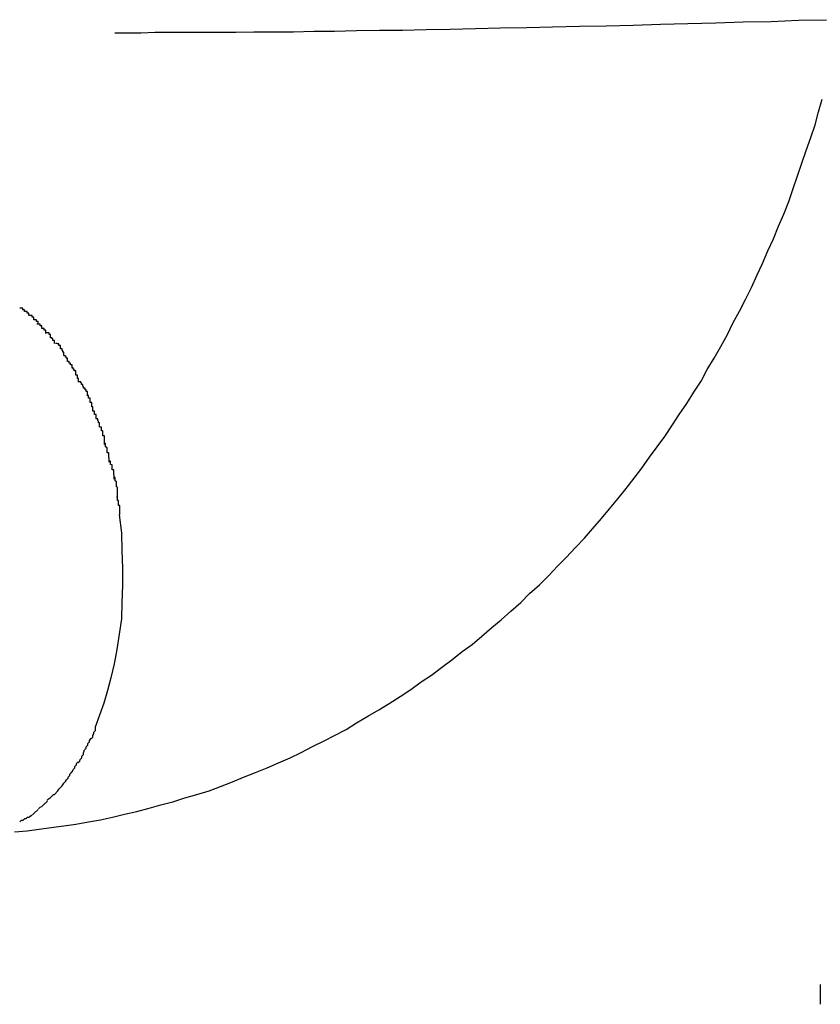
# Model space of a CAD drawing. Extents: x -98 to 98, y -25 to 25.
# Drawn here: x -47 to -47, y -21 to -21 of the extents above; entities that cross this region are included whole.
import ezdxf

# ---------------------------------------------------------------- set-up
doc = ezdxf.new("R2010")
doc.units = 0
doc.layers.get('0').update_dxf_attribs({"linetype": 'CONTINUOUS'})

msp = doc.modelspace()

# ---------------------------------------------------------------- linework, layer by layer
at = {"color": 0}
for points in [[(-47.3691, -21.0035), (-47.3668, -21.0035), (-47.3643, -21.0035), (-47.3618, -21.0034), (-47.3591, -21.0034), (-47.3563, -21.0034), (-47.3533, -21.0034), (-47.3503, -21.0034), (-47.347, -21.0034), (-47.3437, -21.0033), (-47.3402, -21.0033), (-47.3365, -21.0033), (-47.3328, -21.0032), (-47.329, -21.0032), (-47.325, -21.0031), (-47.3208, -21.003), (-47.3166, -21.003), (-47.3123, -21.0029), (-47.3079, -21.0028), (-47.3033, -21.0027), (-47.2987, -21.0026), (-47.2939, -21.0025), (-47.2892, -21.0024), (-47.2843, -21.0023), (-47.2794, -21.0022), (-47.2745, -21.0021), (-47.2695, -21.0019), (-47.2645, -21.0018), (-47.2594, -21.0017), (-47.2544, -21.0015), (-47.2493, -21.0014), (-47.2443, -21.0012), (-47.2392, -21.0011)], [(-47.3874, -21.1494), (-47.3851, -21.1492), (-47.3829, -21.1489), (-47.3807, -21.1486), (-47.3784, -21.1483), (-47.3762, -21.148), (-47.3739, -21.1476), (-47.3717, -21.1472), (-47.3695, -21.1467), (-47.3673, -21.1462), (-47.3651, -21.1457), (-47.3628, -21.1451), (-47.3607, -21.1445), (-47.3585, -21.1439), (-47.3563, -21.1432), (-47.3541, -21.1426), (-47.3519, -21.1419), (-47.3498, -21.1411), (-47.3476, -21.1403), (-47.3456, -21.1394), (-47.3434, -21.1386), (-47.3413, -21.1377), (-47.3392, -21.1368), (-47.3371, -21.1359), (-47.3351, -21.1349), (-47.333, -21.1338), (-47.3309, -21.1328), (-47.329, -21.1318), (-47.3269, -21.1307), (-47.325, -21.1295), (-47.3229, -21.1283), (-47.3209, -21.1271), (-47.319, -21.126), (-47.317, -21.1247), (-47.3151, -21.1234), (-47.3132, -21.122), (-47.3113, -21.1208), (-47.3095, -21.1194), (-47.3076, -21.118), (-47.3057, -21.1165), (-47.3039, -21.1152), (-47.3021, -21.1137), (-47.3003, -21.1121), (-47.2986, -21.1107), (-47.2968, -21.1091), (-47.295, -21.1075), (-47.2934, -21.1059), (-47.2916, -21.1043), (-47.2899, -21.1026), (-47.2883, -21.1009), (-47.2867, -21.0993), (-47.285, -21.0975), (-47.2834, -21.0958), (-47.2819, -21.0941), (-47.2803, -21.0922), (-47.2788, -21.0904), (-47.2773, -21.0886), (-47.2758, -21.0867), (-47.2743, -21.0848), (-47.2729, -21.083), (-47.2715, -21.081), (-47.2701, -21.0791), (-47.2687, -21.0772), (-47.2673, -21.0751), (-47.2661, -21.0732), (-47.2647, -21.0712), (-47.2634, -21.0691), (-47.2621, -21.0671), (-47.261, -21.065), (-47.2597, -21.0629), (-47.2585, -21.0608), (-47.2573, -21.0586), (-47.2563, -21.0565), (-47.2551, -21.0543), (-47.254, -21.0522), (-47.2529, -21.05), (-47.2519, -21.0477), (-47.2509, -21.0456), (-47.2499, -21.0433), (-47.2489, -21.0411), (-47.248, -21.0388), (-47.247, -21.0366), (-47.2461, -21.0343), (-47.2453, -21.0319), (-47.2445, -21.0296), (-47.2437, -21.0273), (-47.2429, -21.025), (-47.2421, -21.0226), (-47.2413, -21.0203), (-47.2407, -21.0179), (-47.24, -21.0156)], [(-47.3848, -21.0551), (-47.3848, -21.0551), (-47.3848, -21.0548), (-47.3848, -21.0548), (-47.3848, -21.0547), (-47.3851, -21.0547), (-47.3851, -21.0544), (-47.3853, -21.0544), (-47.3853, -21.0544), (-47.3856, -21.0544), (-47.3856, -21.0541), (-47.3856, -21.0541), (-47.3856, -21.0541), (-47.3859, -21.0541), (-47.3859, -21.0538), (-47.3861, -21.0538), (-47.3861, -21.0538), (-47.3864, -21.0538)], [(-47.3848, -21.0551), (-47.3848, -21.0551), (-47.3848, -21.0548), (-47.3848, -21.0548), (-47.3848, -21.0547), (-47.3851, -21.0547), (-47.3851, -21.0544), (-47.3853, -21.0544), (-47.3853, -21.0544), (-47.3856, -21.0544), (-47.3856, -21.0541), (-47.3856, -21.0541), (-47.3856, -21.0541), (-47.3859, -21.0541), (-47.3859, -21.0538), (-47.3861, -21.0538), (-47.3861, -21.0538), (-47.3864, -21.0538)], [(-47.3831, -21.0567), (-47.3831, -21.0567), (-47.3831, -21.0564), (-47.3831, -21.0564), (-47.3831, -21.0562), (-47.3834, -21.0562), (-47.3834, -21.0559), (-47.3836, -21.0559), (-47.3836, -21.0559), (-47.3839, -21.0559), (-47.3839, -21.0556), (-47.3839, -21.0556), (-47.3839, -21.0554), (-47.3842, -21.0554), (-47.3842, -21.0551), (-47.3844, -21.0551), (-47.3844, -21.0551), (-47.3847, -21.0551)], [(-47.3831, -21.0567), (-47.3831, -21.0567), (-47.3831, -21.0564), (-47.3831, -21.0564), (-47.3831, -21.0562), (-47.3834, -21.0562), (-47.3834, -21.0559), (-47.3836, -21.0559), (-47.3836, -21.0559), (-47.3839, -21.0559), (-47.3839, -21.0556), (-47.3839, -21.0556), (-47.3839, -21.0554), (-47.3842, -21.0554), (-47.3842, -21.0551), (-47.3844, -21.0551), (-47.3844, -21.0551), (-47.3847, -21.0551)], [(-47.3817, -21.0584), (-47.3817, -21.0584), (-47.3817, -21.0581), (-47.3817, -21.0581), (-47.3817, -21.0578), (-47.382, -21.0578), (-47.382, -21.0575), (-47.3821, -21.0575), (-47.3821, -21.0575), (-47.3824, -21.0575), (-47.3824, -21.0572), (-47.3824, -21.0572), (-47.3824, -21.057), (-47.3827, -21.057), (-47.3827, -21.0567), (-47.383, -21.0567), (-47.383, -21.0567), (-47.3833, -21.0567)], [(-47.3817, -21.0584), (-47.3817, -21.0584), (-47.3817, -21.0581), (-47.3817, -21.0581), (-47.3817, -21.0578), (-47.382, -21.0578), (-47.382, -21.0575), (-47.3821, -21.0575), (-47.3821, -21.0575), (-47.3824, -21.0575), (-47.3824, -21.0572), (-47.3824, -21.0572), (-47.3824, -21.057), (-47.3827, -21.057), (-47.3827, -21.0567), (-47.383, -21.0567), (-47.383, -21.0567), (-47.3833, -21.0567)], [(-47.3801, -21.0602), (-47.3801, -21.0602), (-47.3801, -21.0599), (-47.3801, -21.0599), (-47.3801, -21.0597), (-47.3804, -21.0597), (-47.3804, -21.0594), (-47.3805, -21.0594), (-47.3805, -21.0592), (-47.3808, -21.0592), (-47.3808, -21.0589), (-47.3808, -21.0589), (-47.3808, -21.0586), (-47.3811, -21.0586), (-47.3811, -21.0583), (-47.3813, -21.0583), (-47.3813, -21.0583), (-47.3816, -21.0583)], [(-47.3801, -21.0602), (-47.3801, -21.0602), (-47.3801, -21.0599), (-47.3801, -21.0599), (-47.3801, -21.0597), (-47.3804, -21.0597), (-47.3804, -21.0594), (-47.3805, -21.0594), (-47.3805, -21.0592), (-47.3808, -21.0592), (-47.3808, -21.0589), (-47.3808, -21.0589), (-47.3808, -21.0586), (-47.3811, -21.0586), (-47.3811, -21.0583), (-47.3813, -21.0583), (-47.3813, -21.0583), (-47.3816, -21.0583)], [(-47.3784, -21.0624), (-47.3784, -21.0624), (-47.3784, -21.0621), (-47.3784, -21.0621), (-47.3784, -21.0618), (-47.3786, -21.0618), (-47.3786, -21.0615), (-47.3787, -21.0615), (-47.3787, -21.0612), (-47.379, -21.0612), (-47.379, -21.0609), (-47.379, -21.0609), (-47.379, -21.0606), (-47.3793, -21.0606), (-47.3793, -21.0603), (-47.3796, -21.0603), (-47.3796, -21.0602), (-47.3799, -21.0602)], [(-47.3784, -21.0624), (-47.3784, -21.0624), (-47.3784, -21.0621), (-47.3784, -21.0621), (-47.3784, -21.0618), (-47.3786, -21.0618), (-47.3786, -21.0615), (-47.3787, -21.0615), (-47.3787, -21.0612), (-47.379, -21.0612), (-47.379, -21.0609), (-47.379, -21.0609), (-47.379, -21.0606), (-47.3793, -21.0606), (-47.3793, -21.0603), (-47.3796, -21.0603), (-47.3796, -21.0602), (-47.3799, -21.0602)], [(-47.3769, -21.0647), (-47.3769, -21.0647), (-47.3769, -21.0644), (-47.3769, -21.0644), (-47.3769, -21.0641), (-47.3772, -21.0641), (-47.3772, -21.0638), (-47.3774, -21.0638), (-47.3774, -21.0635), (-47.3777, -21.0635), (-47.3777, -21.0632), (-47.3777, -21.0632), (-47.3777, -21.0629), (-47.378, -21.0629), (-47.378, -21.0626), (-47.3781, -21.0626), (-47.3781, -21.0625), (-47.3784, -21.0625)], [(-47.3769, -21.0647), (-47.3769, -21.0647), (-47.3769, -21.0644), (-47.3769, -21.0644), (-47.3769, -21.0641), (-47.3772, -21.0641), (-47.3772, -21.0638), (-47.3774, -21.0638), (-47.3774, -21.0635), (-47.3777, -21.0635), (-47.3777, -21.0632), (-47.3777, -21.0632), (-47.3777, -21.0629), (-47.378, -21.0629), (-47.378, -21.0626), (-47.3781, -21.0626), (-47.3781, -21.0625), (-47.3784, -21.0625)], [(-47.3757, -21.0673), (-47.3757, -21.0673), (-47.3757, -21.067), (-47.3757, -21.0669), (-47.3757, -21.0666), (-47.3759, -21.0666), (-47.3759, -21.0663), (-47.3759, -21.0663), (-47.3759, -21.066), (-47.3762, -21.066), (-47.3762, -21.0657), (-47.3762, -21.0655), (-47.3762, -21.0652), (-47.3765, -21.0652), (-47.3765, -21.0649), (-47.3767, -21.0649), (-47.3767, -21.0647), (-47.377, -21.0647)], [(-47.3757, -21.0673), (-47.3757, -21.0673), (-47.3757, -21.067), (-47.3757, -21.0669), (-47.3757, -21.0666), (-47.3759, -21.0666), (-47.3759, -21.0663), (-47.3759, -21.0663), (-47.3759, -21.066), (-47.3762, -21.066), (-47.3762, -21.0657), (-47.3762, -21.0655), (-47.3762, -21.0652), (-47.3765, -21.0652), (-47.3765, -21.0649), (-47.3767, -21.0649), (-47.3767, -21.0647), (-47.377, -21.0647)], [(-47.3741, -21.0697), (-47.3741, -21.0697), (-47.3741, -21.0694), (-47.3741, -21.0693), (-47.3741, -21.069), (-47.3743, -21.069), (-47.3743, -21.0687), (-47.3745, -21.0687), (-47.3745, -21.0684), (-47.3748, -21.0684), (-47.3748, -21.0681), (-47.3749, -21.068), (-47.3749, -21.0677), (-47.3752, -21.0677), (-47.3752, -21.0674), (-47.3753, -21.0674), (-47.3753, -21.0672), (-47.3756, -21.0672)], [(-47.3741, -21.0697), (-47.3741, -21.0697), (-47.3741, -21.0694), (-47.3741, -21.0693), (-47.3741, -21.069), (-47.3743, -21.069), (-47.3743, -21.0687), (-47.3745, -21.0687), (-47.3745, -21.0684), (-47.3748, -21.0684), (-47.3748, -21.0681), (-47.3749, -21.068), (-47.3749, -21.0677), (-47.3752, -21.0677), (-47.3752, -21.0674), (-47.3753, -21.0674), (-47.3753, -21.0672), (-47.3756, -21.0672)], [(-47.3731, -21.0726), (-47.3731, -21.0726), (-47.3731, -21.0723), (-47.3731, -21.0721), (-47.3731, -21.0718), (-47.3733, -21.0718), (-47.3733, -21.0715), (-47.3733, -21.0713), (-47.3733, -21.071), (-47.3736, -21.071), (-47.3736, -21.0707), (-47.3736, -21.0705), (-47.3736, -21.0702), (-47.3739, -21.0702), (-47.3739, -21.0699), (-47.3739, -21.0699), (-47.3739, -21.0697), (-47.3742, -21.0697)], [(-47.3731, -21.0726), (-47.3731, -21.0726), (-47.3731, -21.0723), (-47.3731, -21.0721), (-47.3731, -21.0718), (-47.3733, -21.0718), (-47.3733, -21.0715), (-47.3733, -21.0713), (-47.3733, -21.071), (-47.3736, -21.071), (-47.3736, -21.0707), (-47.3736, -21.0705), (-47.3736, -21.0702), (-47.3739, -21.0702), (-47.3739, -21.0699), (-47.3739, -21.0699), (-47.3739, -21.0697), (-47.3742, -21.0697)], [(-47.3719, -21.0755), (-47.3719, -21.0755), (-47.3719, -21.0752), (-47.3719, -21.075), (-47.3719, -21.0747), (-47.3721, -21.0747), (-47.3721, -21.0744), (-47.3722, -21.0743), (-47.3722, -21.074), (-47.3725, -21.074), (-47.3725, -21.0737), (-47.3725, -21.0735), (-47.3725, -21.0732), (-47.3728, -21.0732), (-47.3728, -21.0729), (-47.3728, -21.0729), (-47.3728, -21.0726), (-47.3731, -21.0726)], [(-47.3719, -21.0755), (-47.3719, -21.0755), (-47.3719, -21.0752), (-47.3719, -21.075), (-47.3719, -21.0747), (-47.3721, -21.0747), (-47.3721, -21.0744), (-47.3722, -21.0743), (-47.3722, -21.074), (-47.3725, -21.074), (-47.3725, -21.0737), (-47.3725, -21.0735), (-47.3725, -21.0732), (-47.3728, -21.0732), (-47.3728, -21.0729), (-47.3728, -21.0729), (-47.3728, -21.0726), (-47.3731, -21.0726)], [(-47.371, -21.0787), (-47.371, -21.0787), (-47.371, -21.0784), (-47.371, -21.0782), (-47.371, -21.0779), (-47.371, -21.0779), (-47.371, -21.0776), (-47.371, -21.0774), (-47.371, -21.0771), (-47.3713, -21.0771), (-47.3713, -21.0768), (-47.3713, -21.0765), (-47.3713, -21.0762), (-47.3715, -21.0762), (-47.3715, -21.0759), (-47.3715, -21.0758), (-47.3715, -21.0755), (-47.3718, -21.0755)], [(-47.371, -21.0787), (-47.371, -21.0787), (-47.371, -21.0784), (-47.371, -21.0782), (-47.371, -21.0779), (-47.371, -21.0779), (-47.371, -21.0776), (-47.371, -21.0774), (-47.371, -21.0771), (-47.3713, -21.0771), (-47.3713, -21.0768), (-47.3713, -21.0765), (-47.3713, -21.0762), (-47.3715, -21.0762), (-47.3715, -21.0759), (-47.3715, -21.0758), (-47.3715, -21.0755), (-47.3718, -21.0755)], [(-47.3701, -21.0819), (-47.3701, -21.0819), (-47.3701, -21.0816), (-47.3701, -21.0814), (-47.3701, -21.0811), (-47.3702, -21.0811), (-47.3702, -21.0808), (-47.3702, -21.0805), (-47.3702, -21.0802), (-47.3705, -21.0802), (-47.3705, -21.0799), (-47.3705, -21.0796), (-47.3705, -21.0793), (-47.3708, -21.0791), (-47.3708, -21.0788), (-47.3708, -21.0787), (-47.3708, -21.0785), (-47.371, -21.0785)], [(-47.3701, -21.0819), (-47.3701, -21.0819), (-47.3701, -21.0816), (-47.3701, -21.0814), (-47.3701, -21.0811), (-47.3702, -21.0811), (-47.3702, -21.0808), (-47.3702, -21.0805), (-47.3702, -21.0802), (-47.3705, -21.0802), (-47.3705, -21.0799), (-47.3705, -21.0796), (-47.3705, -21.0793), (-47.3708, -21.0791), (-47.3708, -21.0788), (-47.3708, -21.0787), (-47.3708, -21.0785), (-47.371, -21.0785)], [(-47.3692, -21.085), (-47.3692, -21.085), (-47.3692, -21.0847), (-47.3692, -21.0845), (-47.3692, -21.0842), (-47.3693, -21.0842), (-47.3693, -21.0839), (-47.3693, -21.0836), (-47.3693, -21.0833), (-47.3696, -21.0833), (-47.3696, -21.083), (-47.3696, -21.0827), (-47.3696, -21.0824), (-47.3699, -21.0823), (-47.3699, -21.082), (-47.3699, -21.0819), (-47.3699, -21.0817), (-47.3701, -21.0817)], [(-47.3692, -21.085), (-47.3692, -21.085), (-47.3692, -21.0847), (-47.3692, -21.0845), (-47.3692, -21.0842), (-47.3693, -21.0842), (-47.3693, -21.0839), (-47.3693, -21.0836), (-47.3693, -21.0833), (-47.3696, -21.0833), (-47.3696, -21.083), (-47.3696, -21.0827), (-47.3696, -21.0824), (-47.3699, -21.0823), (-47.3699, -21.082), (-47.3699, -21.0819), (-47.3699, -21.0817), (-47.3701, -21.0817)], [(-47.3686, -21.0882), (-47.3686, -21.0882), (-47.3686, -21.0879), (-47.3686, -21.0877), (-47.3686, -21.0874), (-47.3686, -21.0874), (-47.3686, -21.0871), (-47.3686, -21.0868), (-47.3686, -21.0865), (-47.3688, -21.0864), (-47.3688, -21.0861), (-47.3688, -21.0858), (-47.3688, -21.0855), (-47.369, -21.0853), (-47.369, -21.085), (-47.369, -21.0849), (-47.369, -21.0847), (-47.3692, -21.0847)], [(-47.3686, -21.0882), (-47.3686, -21.0882), (-47.3686, -21.0879), (-47.3686, -21.0877), (-47.3686, -21.0874), (-47.3686, -21.0874), (-47.3686, -21.0871), (-47.3686, -21.0868), (-47.3686, -21.0865), (-47.3688, -21.0864), (-47.3688, -21.0861), (-47.3688, -21.0858), (-47.3688, -21.0855), (-47.369, -21.0853), (-47.369, -21.085), (-47.369, -21.0849), (-47.369, -21.0847), (-47.3692, -21.0847)], [(-47.3682, -21.0915), (-47.3682, -21.0915), (-47.3682, -21.0912), (-47.3682, -21.091), (-47.3682, -21.0907), (-47.3682, -21.0907), (-47.3682, -21.0904), (-47.3682, -21.0901), (-47.3682, -21.0898), (-47.3684, -21.0898), (-47.3684, -21.0895), (-47.3684, -21.0892), (-47.3684, -21.0889), (-47.3686, -21.0889), (-47.3686, -21.0886), (-47.3686, -21.0885), (-47.3686, -21.0883), (-47.3688, -21.0883)], [(-47.3682, -21.0915), (-47.3682, -21.0915), (-47.3682, -21.0912), (-47.3682, -21.091), (-47.3682, -21.0907), (-47.3682, -21.0907), (-47.3682, -21.0904), (-47.3682, -21.0901), (-47.3682, -21.0898), (-47.3684, -21.0898), (-47.3684, -21.0895), (-47.3684, -21.0892), (-47.3684, -21.0889), (-47.3686, -21.0889), (-47.3686, -21.0886), (-47.3686, -21.0885), (-47.3686, -21.0883), (-47.3688, -21.0883)], [(-47.3683, -21.0915), (-47.3679, -21.0948), (-47.3678, -21.0981), (-47.3677, -21.1012), (-47.3677, -21.1044), (-47.3678, -21.1075), (-47.3679, -21.1105), (-47.3683, -21.1133), (-47.3687, -21.1161), (-47.3692, -21.1187), (-47.3698, -21.1213), (-47.3704, -21.1236), (-47.3711, -21.1259), (-47.3719, -21.1281), (-47.3727, -21.1303)], [(-47.3734, -21.1324), (-47.3734, -21.1324), (-47.3731, -21.1321), (-47.3731, -21.1321), (-47.3731, -21.1318), (-47.3731, -21.1318), (-47.3729, -21.1315), (-47.3729, -21.1315), (-47.3729, -21.1312), (-47.3729, -21.1312), (-47.3726, -21.1309), (-47.3726, -21.1309), (-47.3726, -21.1306), (-47.3726, -21.1306), (-47.3726, -21.1303), (-47.3726, -21.1303), (-47.3726, -21.1302), (-47.3726, -21.1302)], [(-47.3734, -21.1324), (-47.3734, -21.1324), (-47.3731, -21.1321), (-47.3731, -21.1321), (-47.3731, -21.1318), (-47.3731, -21.1318), (-47.3729, -21.1315), (-47.3729, -21.1315), (-47.3729, -21.1312), (-47.3729, -21.1312), (-47.3726, -21.1309), (-47.3726, -21.1309), (-47.3726, -21.1306), (-47.3726, -21.1306), (-47.3726, -21.1303), (-47.3726, -21.1303), (-47.3726, -21.1302), (-47.3726, -21.1302)], [(-47.3746, -21.1344), (-47.3746, -21.1344), (-47.3743, -21.1341), (-47.3743, -21.1341), (-47.3743, -21.1339), (-47.3743, -21.1339), (-47.374, -21.1336), (-47.374, -21.1336), (-47.374, -21.1333), (-47.374, -21.1333), (-47.3737, -21.133), (-47.3737, -21.133), (-47.3737, -21.1327), (-47.3737, -21.1327), (-47.3735, -21.1324), (-47.3735, -21.1324), (-47.3735, -21.1323), (-47.3735, -21.1323)], [(-47.3746, -21.1344), (-47.3746, -21.1344), (-47.3743, -21.1341), (-47.3743, -21.1341), (-47.3743, -21.1339), (-47.3743, -21.1339), (-47.374, -21.1336), (-47.374, -21.1336), (-47.374, -21.1333), (-47.374, -21.1333), (-47.3737, -21.133), (-47.3737, -21.133), (-47.3737, -21.1327), (-47.3737, -21.1327), (-47.3735, -21.1324), (-47.3735, -21.1324), (-47.3735, -21.1323), (-47.3735, -21.1323)], [(-47.3758, -21.1368), (-47.3758, -21.1368), (-47.3755, -21.1365), (-47.3755, -21.1365), (-47.3754, -21.1362), (-47.3754, -21.1362), (-47.3751, -21.1359), (-47.3751, -21.1359), (-47.3751, -21.1356), (-47.3751, -21.1356), (-47.3748, -21.1353), (-47.3748, -21.1353), (-47.3748, -21.135), (-47.3748, -21.135), (-47.3747, -21.1347), (-47.3747, -21.1347), (-47.3747, -21.1345), (-47.3747, -21.1345)], [(-47.3758, -21.1368), (-47.3758, -21.1368), (-47.3755, -21.1365), (-47.3755, -21.1365), (-47.3754, -21.1362), (-47.3754, -21.1362), (-47.3751, -21.1359), (-47.3751, -21.1359), (-47.3751, -21.1356), (-47.3751, -21.1356), (-47.3748, -21.1353), (-47.3748, -21.1353), (-47.3748, -21.135), (-47.3748, -21.135), (-47.3747, -21.1347), (-47.3747, -21.1347), (-47.3747, -21.1345), (-47.3747, -21.1345)], [(-47.3771, -21.1386), (-47.3771, -21.1386), (-47.3768, -21.1383), (-47.3768, -21.1383), (-47.3767, -21.138), (-47.3767, -21.138), (-47.3764, -21.1377), (-47.3764, -21.1377), (-47.3764, -21.1375), (-47.3764, -21.1375), (-47.3761, -21.1372), (-47.3761, -21.1372), (-47.3761, -21.1369), (-47.3761, -21.1369), (-47.3758, -21.1366), (-47.3758, -21.1366), (-47.3758, -21.1366), (-47.3758, -21.1366)], [(-47.3771, -21.1386), (-47.3771, -21.1386), (-47.3768, -21.1383), (-47.3768, -21.1383), (-47.3767, -21.138), (-47.3767, -21.138), (-47.3764, -21.1377), (-47.3764, -21.1377), (-47.3764, -21.1375), (-47.3764, -21.1375), (-47.3761, -21.1372), (-47.3761, -21.1372), (-47.3761, -21.1369), (-47.3761, -21.1369), (-47.3758, -21.1366), (-47.3758, -21.1366), (-47.3758, -21.1366), (-47.3758, -21.1366)], [(-47.3784, -21.1405), (-47.3784, -21.1405), (-47.3781, -21.1402), (-47.3781, -21.1402), (-47.3779, -21.1399), (-47.3779, -21.1399), (-47.3776, -21.1396), (-47.3776, -21.1396), (-47.3776, -21.1394), (-47.3776, -21.1394), (-47.3773, -21.1391), (-47.3773, -21.1391), (-47.3773, -21.1389), (-47.3773, -21.1389), (-47.377, -21.1386), (-47.377, -21.1386), (-47.377, -21.1386), (-47.377, -21.1386)], [(-47.3784, -21.1405), (-47.3784, -21.1405), (-47.3781, -21.1402), (-47.3781, -21.1402), (-47.3779, -21.1399), (-47.3779, -21.1399), (-47.3776, -21.1396), (-47.3776, -21.1396), (-47.3776, -21.1394), (-47.3776, -21.1394), (-47.3773, -21.1391), (-47.3773, -21.1391), (-47.3773, -21.1389), (-47.3773, -21.1389), (-47.377, -21.1386), (-47.377, -21.1386), (-47.377, -21.1386), (-47.377, -21.1386)], [(-47.3798, -21.1422), (-47.3798, -21.1422), (-47.3795, -21.1419), (-47.3795, -21.1419), (-47.3793, -21.1416), (-47.3793, -21.1416), (-47.379, -21.1413), (-47.379, -21.1413), (-47.379, -21.1413), (-47.379, -21.1413), (-47.3787, -21.141), (-47.3787, -21.141), (-47.3786, -21.1408), (-47.3786, -21.1408), (-47.3784, -21.1405), (-47.3784, -21.1405), (-47.3784, -21.1405), (-47.3784, -21.1405)], [(-47.3798, -21.1422), (-47.3798, -21.1422), (-47.3795, -21.1419), (-47.3795, -21.1419), (-47.3793, -21.1416), (-47.3793, -21.1416), (-47.379, -21.1413), (-47.379, -21.1413), (-47.379, -21.1413), (-47.379, -21.1413), (-47.3787, -21.141), (-47.3787, -21.141), (-47.3786, -21.1408), (-47.3786, -21.1408), (-47.3784, -21.1405), (-47.3784, -21.1405), (-47.3784, -21.1405), (-47.3784, -21.1405)], [(-47.3815, -21.1437), (-47.3815, -21.1437), (-47.3812, -21.1434), (-47.3812, -21.1434), (-47.3809, -21.1432), (-47.3809, -21.1432), (-47.3806, -21.1429), (-47.3806, -21.1429), (-47.3806, -21.1429), (-47.3806, -21.1429), (-47.3803, -21.1426), (-47.3803, -21.1426), (-47.3801, -21.1426), (-47.3801, -21.1426), (-47.3798, -21.1423), (-47.3798, -21.1423), (-47.3798, -21.1423), (-47.3798, -21.1423)], [(-47.3815, -21.1437), (-47.3815, -21.1437), (-47.3812, -21.1434), (-47.3812, -21.1434), (-47.3809, -21.1432), (-47.3809, -21.1432), (-47.3806, -21.1429), (-47.3806, -21.1429), (-47.3806, -21.1429), (-47.3806, -21.1429), (-47.3803, -21.1426), (-47.3803, -21.1426), (-47.3801, -21.1426), (-47.3801, -21.1426), (-47.3798, -21.1423), (-47.3798, -21.1423), (-47.3798, -21.1423), (-47.3798, -21.1423)], [(-47.383, -21.1452), (-47.383, -21.1452), (-47.3827, -21.1449), (-47.3827, -21.1449), (-47.3824, -21.1448), (-47.3824, -21.1448), (-47.3821, -21.1445), (-47.3821, -21.1445), (-47.3821, -21.1445), (-47.3821, -21.1445), (-47.3818, -21.1442), (-47.3818, -21.1442), (-47.3817, -21.1441), (-47.3817, -21.1441), (-47.3814, -21.1438), (-47.3814, -21.1438), (-47.3814, -21.1438), (-47.3814, -21.1438)], [(-47.383, -21.1452), (-47.383, -21.1452), (-47.3827, -21.1449), (-47.3827, -21.1449), (-47.3824, -21.1448), (-47.3824, -21.1448), (-47.3821, -21.1445), (-47.3821, -21.1445), (-47.3821, -21.1445), (-47.3821, -21.1445), (-47.3818, -21.1442), (-47.3818, -21.1442), (-47.3817, -21.1441), (-47.3817, -21.1441), (-47.3814, -21.1438), (-47.3814, -21.1438), (-47.3814, -21.1438), (-47.3814, -21.1438)], [(-47.3831, -21.1453), (-47.3845, -21.1466)], [(-47.3864, -21.1476), (-47.3864, -21.1476), (-47.3861, -21.1473), (-47.3861, -21.1473), (-47.3858, -21.1473), (-47.3858, -21.1473), (-47.3855, -21.147), (-47.3855, -21.147), (-47.3853, -21.147), (-47.3853, -21.147), (-47.385, -21.1467), (-47.385, -21.1467), (-47.3847, -21.1467), (-47.3847, -21.1467), (-47.3844, -21.1464), (-47.3844, -21.1464), (-47.3844, -21.1464), (-47.3844, -21.1464)], [(-47.3864, -21.1476), (-47.3864, -21.1476), (-47.3861, -21.1473), (-47.3861, -21.1473), (-47.3858, -21.1473), (-47.3858, -21.1473), (-47.3855, -21.147), (-47.3855, -21.147), (-47.3853, -21.147), (-47.3853, -21.147), (-47.385, -21.1467), (-47.385, -21.1467), (-47.3847, -21.1467), (-47.3847, -21.1467), (-47.3844, -21.1464), (-47.3844, -21.1464), (-47.3844, -21.1464), (-47.3844, -21.1464)], [(-47.2404, -21.1773), (-47.2404, -21.1773), (-47.2404, -21.1773), (-47.2404, -21.1773), (-47.2404, -21.1773), (-47.2404, -21.1773), (-47.2404, -21.1773), (-47.2404, -21.1773), (-47.2404, -21.1773), (-47.2404, -21.1774), (-47.2404, -21.1774), (-47.2404, -21.1774), (-47.2404, -21.1774), (-47.2404, -21.1774), (-47.2404, -21.1774), (-47.2404, -21.1774), (-47.2404, -21.1774), (-47.2404, -21.1776), (-47.2404, -21.1776), (-47.2404, -21.1776), (-47.2404, -21.1779), (-47.2404, -21.1779), (-47.2404, -21.1782), (-47.2404, -21.1782), (-47.2404, -21.1785), (-47.2404, -21.1788), (-47.2404, -21.1791), (-47.2404, -21.1791), (-47.2404, -21.1794), (-47.2404, -21.1797), (-47.2404, -21.18), (-47.2404, -21.18), (-47.2404, -21.1803), (-47.2404, -21.1806), (-47.2404, -21.1809)], [(-47.2404, -21.1773), (-47.2404, -21.1773), (-47.2404, -21.1773), (-47.2404, -21.1773), (-47.2404, -21.1773), (-47.2404, -21.1773), (-47.2404, -21.1773), (-47.2404, -21.1773), (-47.2404, -21.1773), (-47.2404, -21.1774), (-47.2404, -21.1774), (-47.2404, -21.1774), (-47.2404, -21.1774), (-47.2404, -21.1774), (-47.2404, -21.1774), (-47.2404, -21.1774), (-47.2404, -21.1774), (-47.2404, -21.1776), (-47.2404, -21.1776), (-47.2404, -21.1776), (-47.2404, -21.1779), (-47.2404, -21.1779), (-47.2404, -21.1782), (-47.2404, -21.1782), (-47.2404, -21.1785), (-47.2404, -21.1788), (-47.2404, -21.1791), (-47.2404, -21.1791), (-47.2404, -21.1794), (-47.2404, -21.1797), (-47.2404, -21.18), (-47.2404, -21.18), (-47.2404, -21.1803), (-47.2404, -21.1806), (-47.2404, -21.1809)]]:
    msp.add_lwpolyline(points, dxfattribs=at)

doc.saveas('drawing.dxf')
